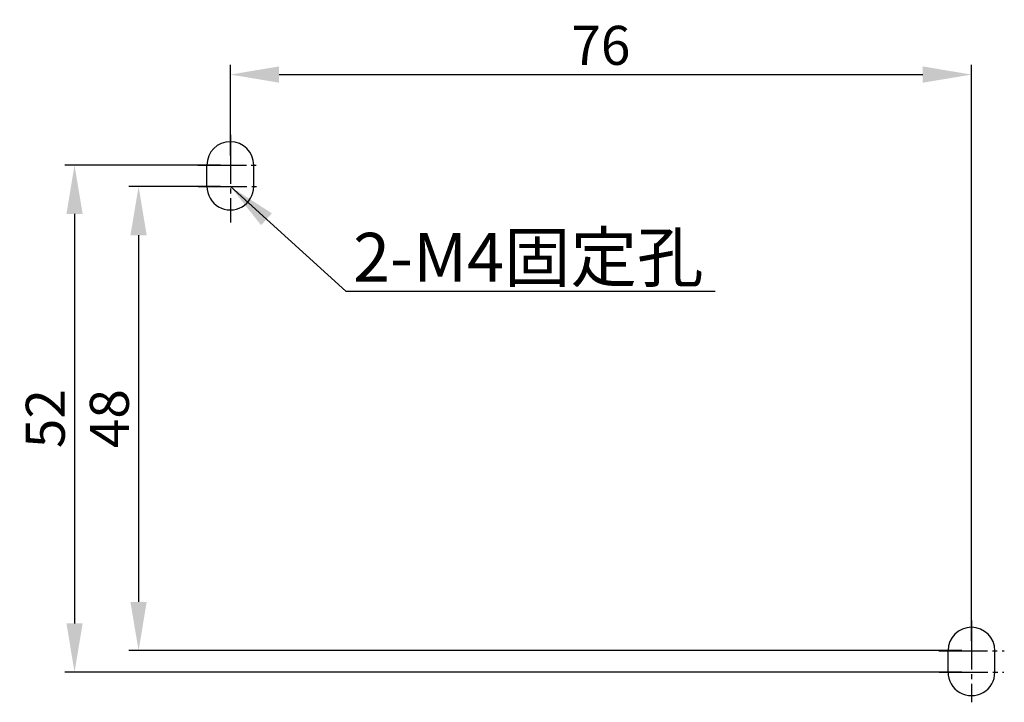
# Model space of a CAD drawing. Extents: x -1020 to -751, y 959 to 1138.
# Drawn here: x -1020 to -919, y 959 to 1029 of the extents above; entities that cross this region are included whole.
import ezdxf

# ---------------------------------------------------------------- set-up
doc = ezdxf.new("R2010")
doc.units = 0
doc.header["$LTSCALE"] = 0.5
doc.header["$MEASUREMENT"] = 0
doc.linetypes.add('中心線', pattern=[13, 10, -1, 1, -1])
doc.linetypes.add('外形線', pattern=[0])
doc.layers.get('DEFPOINTS').update_dxf_attribs({"linetype": 'CONTINUOUS'})
doc.layers.add('AM_5', color=3, linetype='CONTINUOUS', lineweight=15)
doc.layers.add('GR2-1', color=7, linetype='CONTINUOUS')
doc.layers.add('PART1', color=7, linetype='CONTINUOUS')
doc.styles.add('DAYUFP', font='complex.shx', dxfattribs={"bigfont": 'chineset.shx'})
doc.dimstyles.get("Standard").update_dxf_attribs({"dimtxt": 0.18, "dimasz": 0.18, "dimexe": 0.18, "dimexo": 0.0625, "dimgap": 0.09, "dimtad": 0, "dimtih": 1, "dimtoh": 1, "dimdec": 4, "dimzin": 0, "dimdsep": 46, "dimtxsty": 'Standard', "dimcen": 0.09, "dimadec": 0, "dimazin": 0, "dimtfac": 1, "dimtdec": 4, "dimtofl": 0, "dimtmove": 0, "dimatfit": 3, "dimfxl": 0, "dimtolj": 1, "dimtzin": 0, "dimarcsym": 0})
doc.dimstyles.new('STANDARD$0', dxfattribs={"dimtxt": 0.18, "dimasz": 0.18, "dimexe": 0.18, "dimexo": 0.0625, "dimgap": 0.09, "dimtad": 0, "dimtih": 1, "dimtoh": 1, "dimdec": 4, "dimzin": 0, "dimdsep": 46, "dimtxsty": 'Standard', "dimcen": 0.09, "dimadec": 0, "dimazin": 0, "dimtfac": 1, "dimtdec": 4, "dimtofl": 0, "dimtmove": 0, "dimatfit": 3, "dimfxl": 0, "dimtolj": 1, "dimtzin": 0, "dimarcsym": 0})

# ---------------------------------------------------------------- blocks, each defined once
blk = doc.blocks.new('*D89')
at = {"layer": 'AM_5', "color": 0, "lineweight": -2}
for p, q in [((-998.42, 1014.92), (-998.42, 1024.2)), ((-922.41, 965.13), (-922.41, 1024.2)), ((-993.42, 1023.2), (-927.41, 1023.2))]:
    blk.add_line(p, q, dxfattribs=at)
at = {"layer": 'AM_5', "color": 0}
for points in [[(-993.42, 1024.04), (-993.42, 1022.37), (-998.42, 1023.2)], [(-927.41, 1024.04), (-927.41, 1022.37), (-922.41, 1023.2)]]:
    blk.add_solid(points, dxfattribs=at)
at = {"layer": 'DEFPOINTS', "color": 0}
for p in [(-922.41, 1023.2), (-998.42, 1013.92), (-922.41, 964.13)]:
    blk.add_point(p, dxfattribs=at)
at = {"layer": 'AM_5', "color": 0, "insert": (-960.42, 1026.2), "char_height": 4, "attachment_point": 5}
blk.add_mtext('\\A1;76', dxfattribs=at)
blk = doc.blocks.new('*D90')
at = {"layer": 'AM_5', "color": 0, "lineweight": -2}
for p, q in [((-999.42, 1013.92), (-1015.4, 1013.92)), ((-1014.4, 1008.92), (-1014.4, 966.92)), ((-923.41, 961.92), (-1015.4, 961.92))]:
    blk.add_line(p, q, dxfattribs=at)
at = {"layer": 'AM_5', "color": 0}
for points in [[(-1015.23, 1008.92), (-1013.57, 1008.92), (-1014.4, 1013.92)], [(-1015.23, 966.92), (-1013.57, 966.92), (-1014.4, 961.92)]]:
    blk.add_solid(points, dxfattribs=at)
at = {"layer": 'DEFPOINTS', "color": 0}
for p in [(-998.42, 1013.92), (-1014.4, 961.92), (-922.41, 961.92)]:
    blk.add_point(p, dxfattribs=at)
at = {"layer": 'AM_5', "color": 0, "insert": (-1017.4, 987.92), "char_height": 4, "attachment_point": 5, "rotation": 90}
blk.add_mtext('\\A1;52', dxfattribs=at)
blk = doc.blocks.new('*D91')
at = {"layer": 'AM_5', "color": 0, "lineweight": -2}
for p, q in [((-999.42, 1011.72), (-1008.83, 1011.72)), ((-1007.83, 1006.72), (-1007.83, 969.13)), ((-923.41, 964.13), (-1008.83, 964.13))]:
    blk.add_line(p, q, dxfattribs=at)
at = {"layer": 'AM_5', "color": 0}
for points in [[(-1008.67, 1006.72), (-1007, 1006.72), (-1007.83, 1011.72)], [(-1008.67, 969.13), (-1007, 969.13), (-1007.83, 964.13)]]:
    blk.add_solid(points, dxfattribs=at)
at = {"layer": 'DEFPOINTS', "color": 0}
for p in [(-998.42, 1011.72), (-1007.83, 964.13), (-922.41, 964.13)]:
    blk.add_point(p, dxfattribs=at)
at = {"layer": 'AM_5', "color": 0, "insert": (-1010.83, 987.92), "char_height": 4, "attachment_point": 5, "rotation": 90}
blk.add_mtext('\\A1;48', dxfattribs=at)

msp = doc.modelspace()

# ---------------------------------------------------------------- linework, layer by layer
at = {"layer": 'GR2-1', "linetype": '外形線'}
for p, q in [((-1000.819, 1011.721), (-1000.819, 1013.923)), ((-996.019, 1011.715), (-996.019, 1013.918)), ((-924.812, 961.923), (-924.812, 964.126)), ((-920.012, 961.918), (-920.012, 964.121))]:
    msp.add_line(p, q, dxfattribs=at)
for centre, start, end in [((-998.419, 1013.921), 359.93702, 179.93702), ((-998.419, 1011.718), 179.93702, 359.93702), ((-922.412, 964.123), 359.93702, 179.93702), ((-922.412, 961.921), 179.93702, 359.93702)]:
    msp.add_arc(centre, 2.4, start, end, dxfattribs=at)
at = {"layer": 'PART1', "linetype": '中心線'}
for p, q in [((-998.419, 1017.012), (-998.419, 1008.021)), ((-1001.77, 1013.923), (-995.486, 1013.923)), ((-1001.727, 1011.721), (-995.466, 1011.721)), ((-922.412, 967.215), (-922.412, 958.835)), ((-925.762, 964.126), (-919.042, 964.126)), ((-925.72, 961.923), (-919.085, 961.923))]:
    msp.add_line(p, q, dxfattribs=at)

# ---------------------------------------------------------------- texts
at = {"layer": 'PART1', "color": 7, "linetype": 'Continuous', "style": 'DAYUFP'}
msp.add_text('2-M4固定孔', height=5, dxfattribs=at).set_placement((-985.828, 1001.972))

# ---------------------------------------------------------------- dimensions: what is measured, and where the dimension line sits
at = {"layer": 'AM_5', "color": 7}
dim = msp.add_linear_dim(base=(-922.412, 1023.204), p1=(-998.419, 1013.923), p2=(-922.412, 964.126), dimstyle='STANDARD$0', override={"dimtxt": 4, "dimasz": 5, "dimexe": 1, "dimexo": 1, "dimgap": 1, "dimtad": 1, "dimtih": 0, "dimtoh": 0, "dimdec": 0, "dimrnd": 0.01, "dimzin": 8, "dimcen": 1, "dimtp": 0.2, "dimtdec": 2, "dimtofl": 1}, dxfattribs=at)
dim.commit()
dim.dimension.update_dxf_attribs({"geometry": '*D89', "text_midpoint": (-960.415, 1026.204)})
for base, p1, p2, override, picture, middle in [((-1014.401, 961.923), (-998.419, 1013.923), (-922.412, 961.923), {"dimtxt": 4, "dimasz": 5, "dimexe": 1, "dimexo": 1, "dimgap": 1, "dimtad": 1, "dimtih": 0, "dimtoh": 0, "dimdec": 2, "dimrnd": 0.01, "dimzin": 8, "dimcen": 1, "dimtp": 0.2, "dimtdec": 2, "dimtofl": 1}, '*D90', (-1017.401, 987.923)), ((-1007.833, 964.126), (-998.419, 1011.721), (-922.412, 964.126), {"dimtxt": 4, "dimasz": 5, "dimexe": 1, "dimexo": 1, "dimgap": 1, "dimtad": 1, "dimtih": 0, "dimtoh": 0, "dimdec": 0, "dimrnd": 0.01, "dimzin": 8, "dimcen": 1, "dimtp": 0.2, "dimtdec": 2, "dimtofl": 1}, '*D91', (-1010.833, 987.923))]:
    dim = msp.add_linear_dim(base=base, p1=p1, p2=p2, angle=90, dimstyle='STANDARD$0', override=override, dxfattribs=at)
    dim.commit()
    dim.dimension.update_dxf_attribs({"geometry": picture, "text_midpoint": middle})

# ---------------------------------------------------------------- leaders
at = {"layer": 'PART1', "linetype": 'Continuous'}
msp.add_leader([(-998.419, 1011.721), (-986.572, 1000.982), (-948.713, 1000.982)], dimstyle='Standard', override={"dimtxt": 2, "dimasz": 5, "dimexe": 1, "dimexo": 1, "dimgap": 1, "dimtih": 0, "dimtoh": 0, "dimdec": 0, "dimrnd": 0.01, "dimzin": 8, "dimcen": 1, "dimtp": 0.2, "dimtdec": 2, "dimtofl": 1, "dimfxl": 1.2, "dimarcsym": 1}, dxfattribs=at)

doc.saveas('drawing.dxf')
